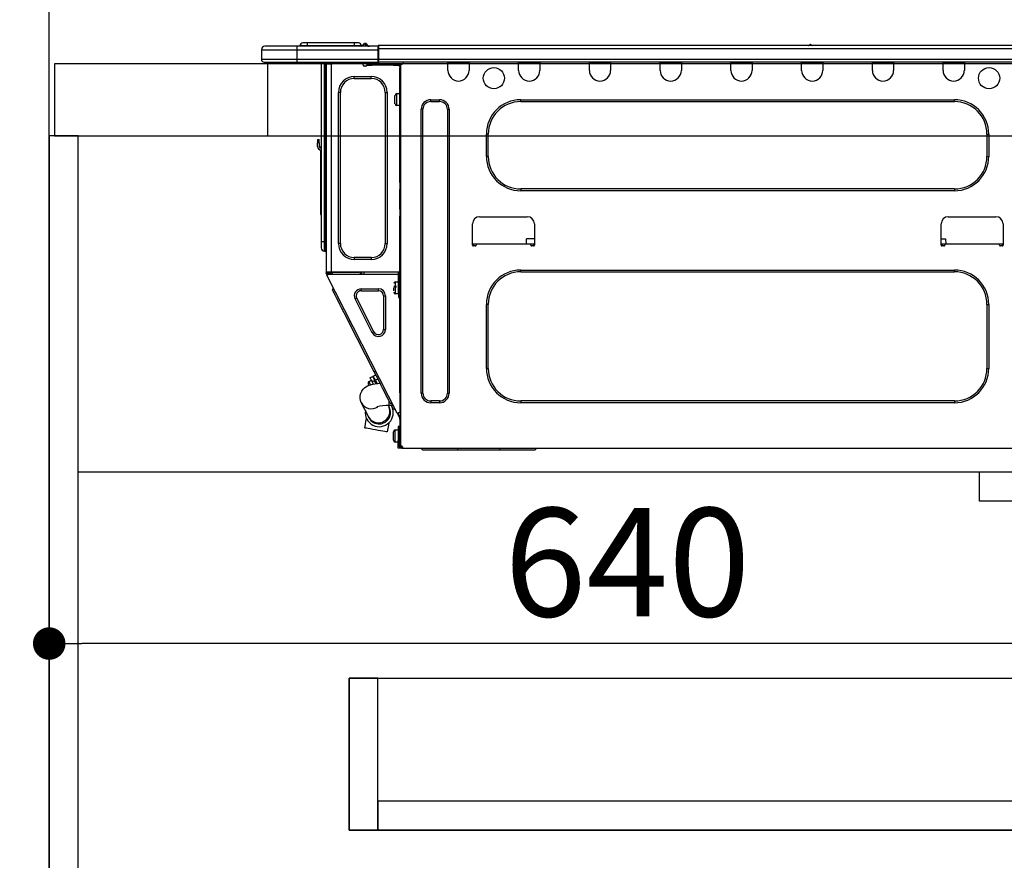
# Model space of a CAD drawing. Extents: x 163 to 26285, y 210 to 8610.
# Drawn here: x 6510 to 7055, y 2454 to 2919 of the extents above; entities that cross this region are included whole.
import ezdxf

# ---------------------------------------------------------------- set-up
doc = ezdxf.new("R2010")
doc.units = 0
doc.header["$LTSCALE"] = 50
doc.header["$MEASUREMENT"] = 0
doc.linetypes.add('HIDDEN', pattern=[0.375, 0.25, -0.125])
doc.layers.get('0').update_dxf_attribs({"linetype": 'CONTINUOUS'})
for name, color, linetype in [('111-壁仕上', 3, 'CONTINUOUS'), ('121-キャビネット（中）', 253, 'HIDDEN'), ('122-扉', 6, 'CONTINUOUS'), ('126-甲板', 2, 'CONTINUOUS'), ('150-機器', 8, 'CONTINUOUS'), ('166-寸法B', 11, 'CONTINUOUS')]:
    doc.layers.add(name, color=color, linetype=linetype)
doc.styles.add('KH001', font='txt')
doc.dimstyles.new('KH1xx030', dxfattribs={"dimscale": 30, "dimtxt": 2, "dimasz": 0.6, "dimexe": 0.3, "dimexo": 1.2, "dimgap": 0.5, "dimtad": 3, "dimdec": 1, "dimdsep": 46, "dimlunit": 6, "dimtxsty": 'KH001', "dimblk": 'DOT', "dimcen": 1, "dimdle": 1, "dimclrd": 256, "dimclre": 256, "dimclrt": 256, "dimadec": 0, "dimazin": 0, "dimtfac": 1, "dimtdec": 1, "dimtix": 1, "dimtmove": 2, "dimatfit": 3, "dimldrblk": 'CLOSEDBLANK', "dimfxl": 1, "dimtolj": 1, "dimtzin": 0, "dimlwd": -1, "dimlwe": -1, "dimarcsym": 0})

# ---------------------------------------------------------------- blocks, each defined once
blk = doc.blocks.new('_Dot')
at = {"color": 0, "linetype": 'ByBlock', "lineweight": -2}
blk.add_line((-0.5, 0), (-1, 0), dxfattribs=at)
at = {"color": 0, "linetype": 'ByBlock', "const_width": 0.5}
blk.add_lwpolyline([(-0.25, 0, 1), (0.25, 0, 1)], format="xyb", close=True, dxfattribs=at)
blk = doc.blocks.new('*D224')
at = {"layer": '166-寸法B', "transparency": 16777216}
for p, q in [((6526.76, 2931.11), (6526.76, 3313.31)), ((7176.76, 2931.11), (7176.76, 3313.31)), ((7158.76, 3304.31), (6544.76, 3304.31))]:
    blk.add_line(p, q, dxfattribs=at)
at = {"layer": '166-寸法B', "transparency": 16777216, "xscale": 18, "yscale": 18, "zscale": 18, "rotation": 180}
blk.add_blockref('_Dot', (6526.76, 3304.31), dxfattribs=at)
at = {"layer": '166-寸法B', "transparency": 16777216, "xscale": 18, "yscale": 18, "zscale": 18}
blk.add_blockref('_Dot', (7176.76, 3304.31), dxfattribs=at)
at = {"layer": '166-寸法B', "transparency": 16777216, "insert": (6851.76, 3349.31), "char_height": 60, "attachment_point": 5, "style": 'KH001'}
blk.add_mtext('\\A1;650', dxfattribs=at)
blk = doc.blocks.new('_ClosedBlank')
at = {"color": 0, "linetype": 'ByBlock', "lineweight": -2}
for p, q in [((-1, 0.167), (0, 0)), ((-1, 0.167), (-1, -0.167)), ((0, 0), (-1, -0.167))]:
    blk.add_line(p, q, dxfattribs=at)
blk = doc.blocks.new('*D234')
at = {"layer": '166-寸法B', "transparency": 16777216}
for p, q in [((6526.76, 2651.35), (6526.76, 2565.31)), ((7166.76, 2651.35), (7166.76, 2565.31)), ((7148.76, 2574.31), (6544.76, 2574.31))]:
    blk.add_line(p, q, dxfattribs=at)
at = {"layer": '166-寸法B', "transparency": 16777216, "xscale": 18, "yscale": 18, "zscale": 18, "rotation": 180}
blk.add_blockref('_Dot', (6526.76, 2574.31), dxfattribs=at)
at = {"layer": '166-寸法B', "transparency": 16777216, "xscale": 18, "yscale": 18, "zscale": 18}
blk.add_blockref('_Dot', (7166.76, 2574.31), dxfattribs=at)
at = {"layer": '166-寸法B', "transparency": 16777216, "insert": (6846.76, 2619.31), "char_height": 60, "attachment_point": 5, "style": 'KH001'}
blk.add_mtext('\\A1;640', dxfattribs=at)
blk = doc.blocks.new('*D238')
at = {"layer": '166-寸法B', "transparency": 16777216}
for p, q in [((6526.76, 2931.11), (6526.76, 3178.31)), ((6529.76, 2931.11), (6529.76, 3178.31)), ((6526.76, 3169.31), (6067.93, 3169.31)), ((6508.76, 3169.31), (6490.76, 3169.31)), ((6526.76, 3169.31), (6529.76, 3169.31)), ((6547.76, 3169.31), (6565.76, 3169.31))]:
    blk.add_line(p, q, dxfattribs=at)
at = {"layer": '166-寸法B', "transparency": 16777216, "xscale": 18, "yscale": 18, "zscale": 18}
blk.add_blockref('_Dot', (6526.76, 3169.31), dxfattribs=at)
at = {"layer": '166-寸法B', "transparency": 16777216, "xscale": 18, "yscale": 18, "zscale": 18, "rotation": 180}
blk.add_blockref('_Dot', (6529.76, 3169.31), dxfattribs=at)
at = {"layer": '166-寸法B', "transparency": 16777216, "insert": (6272.74, 3219.32), "char_height": 60, "attachment_point": 5, "style": 'KH001'}
blk.add_mtext('\\A1;〈ｸﾘｱﾗﾝｽ〉3', dxfattribs=at)
blk = doc.blocks.new('*D239')
at = {"layer": '166-寸法B', "transparency": 16777216}
for p, q in [((6529.76, 2931.11), (6529.76, 3178.31)), ((7176.76, 2931.11), (7176.76, 3178.31)), ((6547.76, 3169.31), (7158.76, 3169.31))]:
    blk.add_line(p, q, dxfattribs=at)
at = {"layer": '166-寸法B', "transparency": 16777216, "xscale": 18, "yscale": 18, "zscale": 18, "rotation": 180}
blk.add_blockref('_Dot', (6529.76, 3169.31), dxfattribs=at)
at = {"layer": '166-寸法B', "transparency": 16777216, "xscale": 18, "yscale": 18, "zscale": 18}
blk.add_blockref('_Dot', (7176.76, 3169.31), dxfattribs=at)
at = {"layer": '166-寸法B', "transparency": 16777216, "insert": (6853.26, 3214.31), "char_height": 60, "attachment_point": 5, "style": 'KH001'}
blk.add_mtext('\\A1;647', dxfattribs=at)

msp = doc.modelspace()

# ---------------------------------------------------------------- linework, layer by layer
at = {"layer": '111-壁仕上', "ltscale": 2}
msp.add_lwpolyline([(7402.29, 2035.11), (6526.76, 2035.11), (6526.76, 4435.11), (7402.29, 4435.11)], dxfattribs=at)
at = {"layer": '121-キャビネット（中）', "linetype": 'Continuous', "ltscale": 2}
msp.add_line((7141.76, 2669.11), (6542.76, 2669.11), dxfattribs=at)
at = {"layer": '121-キャビネット（中）', "linetype": 'Continuous'}
for p, q in [((7041.76, 2653.11), (7041.76, 2669.11)), ((7141.76, 2669.11), (7041.76, 2669.11)), ((7141.76, 2653.11), (7041.76, 2653.11))]:
    msp.add_line(p, q, dxfattribs=at)
for points in [[(6708.76, 2555.11), (6692.76, 2555.11), (6692.76, 2471.11), (6708.76, 2471.11)], [(7137.76, 2471.11), (6692.76, 2471.11), (6692.76, 2555.11), (7137.76, 2555.11)], [(6708.76, 2471.11), (7137.76, 2471.11), (7137.76, 2487.11), (6708.76, 2487.11)]]:
    msp.add_lwpolyline(points, close=True, dxfattribs=at)
at = {"layer": '122-扉', "color": 253}
msp.add_lwpolyline([(6542.76, 2855.11), (6526.76, 2855.11), (6526.76, 2185.11), (6542.76, 2185.11)], close=True, dxfattribs=at)
at = {"layer": '126-甲板'}
msp.add_line((6647.76, 2855.11), (6647.76, 2895.11), dxfattribs=at)
msp.add_lwpolyline([(7176.76, 2895.11), (6529.76, 2895.11), (6529.76, 2855.11), (7176.76, 2855.11)], close=True, dxfattribs=at)
at = {"layer": '150-機器', "color": 13, "linetype": 'Continuous'}
for p, q in [((6669.49, 2905), (6665.57, 2905)), ((6665.57, 2905), (6665.57, 2904.81)), ((6665.57, 2904.81), (6665.57, 2905)), ((6669.49, 2906.57), (6667.14, 2906.57)), ((6669.49, 2906.57), (6669.49, 2905)), ((6695.63, 2906.57), (6669.49, 2906.57)), ((6695.63, 2905), (6669.49, 2905)), ((6669.49, 2905), (6669.49, 2904.81)), ((6697.97, 2906.57), (6695.63, 2906.57)), ((6695.63, 2906.57), (6695.63, 2905)), ((6699.54, 2905), (6695.63, 2905)), ((6695.63, 2905), (6695.63, 2904.81)), ((6699.54, 2905), (6699.54, 2904.81)), ((6700.52, 2905.1), (6700.52, 2905.05)), ((6700.52, 2904.81), (6700.52, 2905.1)), ((6700.52, 2905.05), (6700.52, 2904.81)), ((6701.69, 2906.22), (6701.69, 2906.28)), ((6701.81, 2906.28), (6701.69, 2906.28)), ((6701.69, 2906.22), (6701.85, 2906.22)), ((6701.82, 2905.62), (6701.69, 2906.22)), ((6701.81, 2906.28), (6701.82, 2906.27)), ((6701.82, 2906.27), (6701.83, 2906.25)), ((6701.99, 2904.86), (6701.82, 2905.62)), ((6701.83, 2906.25), (6701.85, 2906.22)), ((6701.85, 2906.22), (6702.94, 2904.86)), ((6702.58, 2905.9), (6702.58, 2905.91)), ((6702.59, 2905.89), (6702.58, 2905.9)), ((6702.62, 2905.86), (6702.59, 2905.89)), ((6703.1, 2905.25), (6702.62, 2905.86)), ((6703.1, 2905.25), (6703.11, 2905.24)), ((6703.11, 2905.24), (6703.51, 2904.92)), ((6709.14, 2905.2), (6709.14, 2905.2)), ((6709.14, 2903.24), (6709.14, 2905.2)), ((7062.95, 2905.2), (6709.14, 2905.2)), ((6948.74, 2905.39), (6947.49, 2905.39)), ((6948.07, 2905.69), (6948.07, 2905.69)), ((6948.16, 2905.69), (6948.07, 2905.69)), ((6644.23, 2902.85), (6663.81, 2902.85)), ((6644.23, 2902.85), (6644.23, 2897.46)), ((6644.23, 2902.85), (6644.23, 2902.85)), ((6644.23, 2902.85), (6644.23, 2897.46)), ((6663.81, 2904.81), (6646.18, 2904.81)), ((6646.18, 2904.81), (6646.18, 2904.81)), ((6663.81, 2904.81), (6663.81, 2902.85)), ((6708.84, 2904.81), (6663.81, 2904.81)), ((6663.81, 2902.85), (6663.81, 2897.46)), ((6663.81, 2902.85), (6708.84, 2902.85)), ((6701.99, 2904.86), (6701.7, 2904.81)), ((6702.94, 2904.86), (6701.99, 2904.86)), ((6702.99, 2904.81), (6702.94, 2904.86)), ((6708.84, 2904.91), (6708.84, 2904.8)), ((6708.84, 2904.91), (6708.84, 2903.24)), ((6708.84, 2904.81), (6708.84, 2904.91)), ((6708.84, 2904.81), (6708.84, 2904.81)), ((6708.84, 2904.81), (6708.84, 2902.85)), ((6708.84, 2904.71), (6708.84, 2904.64)), ((6708.84, 2902.85), (6708.84, 2904.32)), ((6709.14, 2903.24), (6708.84, 2903.24)), ((6708.84, 2903.24), (6708.84, 2896.58)), ((6708.84, 2897.46), (6708.84, 2902.85)), ((6709.14, 2897.46), (6709.14, 2903.24)), ((7062.95, 2903.24), (6709.14, 2903.24)), ((6663.81, 2897.46), (6644.23, 2897.46)), ((6644.23, 2897.46), (6644.23, 2897.46)), ((6645.69, 2896), (6663.81, 2896)), ((6645.69, 2896), (6645.69, 2896)), ((6658.25, 2895.41), (6657.67, 2896)), ((6658.25, 2895.41), (6661.76, 2895.41)), ((6663.81, 2897.46), (6663.81, 2896)), ((6708.84, 2897.46), (6663.81, 2897.46)), ((6663.81, 2896), (6708.84, 2896)), ((6664.03, 2895.94), (6664.03, 2896)), ((6677.25, 2896), (6677.25, 2796.82)), ((6679.11, 2796.82), (6679.11, 2896)), ((6679.5, 2896), (6679.5, 2796.82)), ((6680.09, 2896), (6680.09, 2895.31)), ((6680.57, 2895.31), (6680.09, 2895.31)), ((6680.09, 2895.31), (6680.09, 2894.83)), ((6680.09, 2894.83), (6680.09, 2894.82)), ((6680.09, 2894.83), (6680.09, 2779.98)), ((6682.92, 2894.82), (6680.09, 2894.82)), ((6680.57, 2896), (6680.57, 2895.31)), ((6680.57, 2894.82), (6680.57, 2895.31)), ((6680.8, 2896), (6680.81, 2894.82)), ((6682.92, 2894.82), (6683.02, 2894.83)), ((6683.02, 2779.98), (6683.02, 2894.83)), ((6683.41, 2896), (6683.41, 2895.31)), ((6700.55, 2894.23), (6700.55, 2896)), ((6705.44, 2894.82), (6702.5, 2894.82)), ((6702.5, 2894.82), (6702.5, 2894.23)), ((6702.5, 2894.23), (6705.44, 2894.23)), ((6705.44, 2894.23), (6705.44, 2894.82)), ((6717.29, 2894.82), (6705.44, 2894.82)), ((6717.29, 2894.23), (6705.44, 2894.23)), ((6708.84, 2896.58), (6708.84, 2897.46)), ((6708.84, 2896.58), (6708.84, 2896)), ((7063.25, 2896), (6708.84, 2896)), ((7062.95, 2897.46), (6709.14, 2897.46)), ((6717.29, 2894.82), (6717.29, 2894.23)), ((6720.23, 2894.82), (6717.29, 2894.82)), ((6717.29, 2894.23), (6720.23, 2894.23)), ((6720.23, 2894.23), (6720.23, 2894.82)), ((6721.3, 2894.82), (6720.81, 2894.82)), ((6720.81, 2894.82), (6720.81, 2892.86)), ((6721.3, 2894.82), (6721.89, 2894.82)), ((6721.3, 2894.82), (6721.3, 2683.55)), ((6722.87, 2895.8), (6722.87, 2896)), ((6747.44, 2895.31), (6747.44, 2896)), ((6759.19, 2895.31), (6747.44, 2895.31)), ((6747.44, 2891.39), (6747.44, 2895.31)), ((6748.03, 2895.9), (6748.03, 2896)), ((6758.6, 2895.9), (6748.03, 2895.9)), ((6758.6, 2896), (6758.6, 2895.9)), ((6759.19, 2896), (6759.19, 2895.31)), ((6759.19, 2895.31), (6759.19, 2891.39)), ((6786.6, 2895.31), (6786.6, 2896)), ((6798.35, 2895.31), (6786.6, 2895.31)), ((6786.6, 2891.39), (6786.6, 2895.31)), ((6787.19, 2895.9), (6787.19, 2896)), ((6797.76, 2895.9), (6787.19, 2895.9)), ((6797.76, 2896), (6797.76, 2895.9)), ((6798.35, 2896), (6798.35, 2895.31)), ((6798.35, 2895.31), (6798.35, 2891.39)), ((6825.76, 2895.31), (6825.76, 2896)), ((6837.51, 2895.31), (6825.76, 2895.31)), ((6825.76, 2891.39), (6825.76, 2895.31)), ((6826.35, 2895.9), (6826.35, 2896)), ((6836.92, 2895.9), (6826.35, 2895.9)), ((6836.92, 2896), (6836.92, 2895.9)), ((6837.51, 2896), (6837.51, 2895.31)), ((6837.51, 2895.31), (6837.51, 2891.39)), ((6864.92, 2895.31), (6864.92, 2896)), ((6876.67, 2895.31), (6864.92, 2895.31)), ((6864.92, 2891.39), (6864.92, 2895.31)), ((6865.51, 2895.9), (6865.51, 2896)), ((6876.09, 2895.9), (6865.51, 2895.9)), ((6876.09, 2896), (6876.09, 2895.9)), ((6876.67, 2896), (6876.67, 2895.31)), ((6876.67, 2895.31), (6876.67, 2891.39)), ((6904.09, 2895.31), (6904.09, 2896)), ((6915.83, 2895.31), (6904.09, 2895.31)), ((6904.09, 2891.39), (6904.09, 2895.31)), ((6904.67, 2895.9), (6904.67, 2896)), ((6915.25, 2895.9), (6904.67, 2895.9)), ((6915.25, 2896), (6915.25, 2895.9)), ((6915.83, 2896), (6915.83, 2895.31)), ((6915.83, 2895.31), (6915.83, 2891.39)), ((6943.25, 2895.31), (6943.25, 2896)), ((6954.99, 2895.31), (6943.25, 2895.31)), ((6943.25, 2891.39), (6943.25, 2895.31)), ((6943.83, 2895.9), (6943.83, 2896)), ((6954.41, 2895.9), (6943.83, 2895.9)), ((6954.41, 2896), (6954.41, 2895.9)), ((6954.99, 2896), (6954.99, 2895.31)), ((6954.99, 2895.31), (6954.99, 2891.39)), ((6982.41, 2895.31), (6982.41, 2896)), ((6994.16, 2895.31), (6982.41, 2895.31)), ((6982.41, 2891.39), (6982.41, 2895.31)), ((6982.99, 2895.9), (6982.99, 2896)), ((6993.57, 2895.9), (6982.99, 2895.9)), ((6993.57, 2896), (6993.57, 2895.9)), ((6994.16, 2896), (6994.16, 2895.31)), ((6994.16, 2895.31), (6994.16, 2891.39)), ((7021.57, 2895.31), (7021.57, 2896)), ((7033.32, 2895.31), (7021.57, 2895.31)), ((7021.57, 2891.39), (7021.57, 2895.31)), ((7022.16, 2895.9), (7022.16, 2896)), ((7032.73, 2895.9), (7022.16, 2895.9)), ((7032.73, 2896), (7032.73, 2895.9)), ((7033.32, 2896), (7033.32, 2895.31)), ((7033.32, 2895.31), (7033.32, 2891.39)), ((6702.02, 2893.74), (6701.04, 2893.74)), ((6720.81, 2893.74), (6720.71, 2893.74)), ((6720.81, 2892.86), (6721.3, 2892.86)), ((6720.81, 2829.32), (6720.81, 2892.86)), ((6695.65, 2886.89), (6695.65, 2887.97)), ((6695.65, 2887.97), (6705.05, 2887.97)), ((6695.65, 2886.89), (6705.05, 2886.89)), ((6705.05, 2886.89), (6705.05, 2887.97)), ((6687.92, 2879.16), (6686.84, 2879.16)), ((6686.84, 2795.65), (6686.84, 2879.16)), ((6687.92, 2795.65), (6687.92, 2879.16)), ((6712.78, 2879.16), (6712.78, 2795.65)), ((6712.78, 2879.16), (6713.86, 2879.16)), ((6713.86, 2879.16), (6713.86, 2795.65)), ((6719.15, 2878.57), (6720.81, 2878.57)), ((6719.15, 2875.24), (6719.15, 2878.57)), ((6718.17, 2872.89), (6718.17, 2877.59)), ((6719.15, 2871.91), (6719.15, 2875.24)), ((6737.95, 2875.14), (6742.84, 2875.14)), ((6737.95, 2874.16), (6737.95, 2875.14)), ((6737.95, 2874.16), (6742.84, 2874.16)), ((6742.84, 2874.16), (6742.84, 2875.14)), ((6787.78, 2875.14), (7027.83, 2875.14)), ((6787.78, 2874.16), (6787.78, 2875.14)), ((6787.78, 2874.16), (7027.83, 2874.16)), ((7027.83, 2874.16), (7027.83, 2875.14)), ((6720.81, 2871.91), (6719.15, 2871.91)), ((6732.66, 2712.82), (6732.66, 2869.86)), ((6733.64, 2869.86), (6732.66, 2869.86)), ((6733.64, 2712.82), (6733.64, 2869.86)), ((6747.15, 2869.86), (6748.13, 2869.86)), ((6747.15, 2869.86), (6747.15, 2712.82)), ((6748.13, 2869.86), (6748.13, 2712.82)), ((6768.78, 2843.81), (6768.78, 2856.15)), ((6769.76, 2856.15), (6768.78, 2856.15)), ((6769.76, 2843.81), (6769.76, 2856.15)), ((7045.85, 2856.15), (7046.83, 2856.15)), ((7045.85, 2856.15), (7045.85, 2843.81)), ((7046.83, 2856.15), (7046.83, 2843.81)), ((6675.29, 2853.21), (6675.29, 2851.25)), ((6675.29, 2853.21), (6676.27, 2853.21)), ((6676.27, 2851.25), (6675.29, 2851.25)), ((6675.29, 2849.3), (6675.29, 2851.25)), ((6676.27, 2851.25), (6676.27, 2853.21)), ((6676.27, 2851.25), (6676.27, 2849.3)), ((6676.93, 2847.29), (6676.93, 2813.53)), ((6677.1, 2848.96), (6677.25, 2849.62)), ((6769.76, 2843.81), (6768.78, 2843.81)), ((7045.85, 2843.81), (7046.83, 2843.81)), ((6721.3, 2829.32), (6720.81, 2829.32)), ((6720.81, 2829.32), (6720.81, 2827.37)), ((6720.81, 2827.37), (6721.3, 2827.37)), ((6720.81, 2827.37), (6720.81, 2826.88)), ((6720.81, 2826.88), (6721.3, 2826.88)), ((6720.81, 2826.88), (6720.81, 2825.9)), ((6721.3, 2825.9), (6720.81, 2825.9)), ((6720.81, 2825.9), (6720.81, 2825.41)), ((6721.3, 2825.41), (6720.81, 2825.41)), ((6720.81, 2814.64), (6720.81, 2825.41)), ((6787.78, 2825.8), (6787.78, 2824.82)), ((7027.83, 2825.8), (6787.78, 2825.8)), ((7027.83, 2824.82), (6787.78, 2824.82)), ((7027.83, 2825.8), (7027.83, 2824.82)), ((6676.93, 2813.53), (6676.93, 2811.58)), ((6677.25, 2813.53), (6676.93, 2813.53)), ((6721.3, 2814.64), (6720.81, 2814.64)), ((6720.81, 2814.64), (6720.81, 2814.15)), ((6720.81, 2814.15), (6721.3, 2814.15)), ((6720.81, 2814.15), (6720.81, 2813.17)), ((6721.3, 2813.17), (6720.81, 2813.17)), ((6720.81, 2813.17), (6720.81, 2812.68)), ((6721.3, 2812.68), (6720.81, 2812.68)), ((6720.81, 2812.68), (6720.81, 2810.72)), ((6676.93, 2811.58), (6677.25, 2811.58)), ((6720.81, 2810.72), (6721.3, 2810.72)), ((6720.81, 2779.49), (6720.81, 2810.72)), ((6764.97, 2810.43), (6791.4, 2810.43)), ((7024.41, 2810.43), (7050.84, 2810.43)), ((6761.05, 2794.77), (6761.05, 2806.51)), ((6795.32, 2806.51), (6795.32, 2794.77)), ((7020.49, 2794.77), (7020.49, 2806.51)), ((7054.76, 2806.51), (7054.76, 2794.77)), ((6677.25, 2796.82), (6677.25, 2793.3)), ((6677.25, 2796.82), (6679.11, 2796.82)), ((6679.11, 2791.44), (6679.11, 2796.82)), ((6679.11, 2796.82), (6679.5, 2796.82)), ((6679.5, 2796.82), (6679.5, 2791.44)), ((6679.5, 2796.82), (6680.09, 2796.82)), ((6790.92, 2795.35), (6790.97, 2798.29)), ((6795.32, 2798.29), (6790.97, 2798.29)), ((7020.49, 2798.29), (7022.95, 2798.29)), ((7022.95, 2798.29), (7023.01, 2795.35)), ((6679.11, 2791.44), (6679.5, 2791.44)), ((6687.92, 2795.65), (6686.84, 2795.65)), ((6712.78, 2795.65), (6713.86, 2795.65)), ((6763.01, 2795.35), (6761.05, 2795.35)), ((6761.52, 2794.28), (6761.54, 2795.35)), ((6762.52, 2794.28), (6761.54, 2794.28)), ((6793.36, 2795.35), (6763.01, 2795.35)), ((6763.01, 2795.35), (6763.01, 2794.77)), ((6795.32, 2795.35), (6793.36, 2795.35)), ((6793.36, 2794.77), (6793.36, 2795.35)), ((6794.83, 2794.28), (6793.85, 2794.28)), ((6794.83, 2795.35), (6794.85, 2794.28)), ((7022.45, 2795.35), (7020.49, 2795.35)), ((7020.96, 2794.28), (7020.98, 2795.35)), ((7021.96, 2794.28), (7020.98, 2794.28)), ((7052.8, 2795.35), (7022.45, 2795.35)), ((7022.45, 2795.35), (7022.45, 2794.77)), ((7054.76, 2795.35), (7052.8, 2795.35)), ((7052.8, 2794.77), (7052.8, 2795.35)), ((7054.27, 2794.28), (7053.29, 2794.28)), ((7054.27, 2795.35), (7054.29, 2794.28)), ((6705.05, 2787.91), (6695.65, 2787.91)), ((6695.65, 2787.91), (6695.65, 2786.84)), ((6705.05, 2786.84), (6695.65, 2786.84)), ((6705.05, 2787.91), (6705.05, 2786.84)), ((6680.09, 2779.98), (6683.02, 2779.98)), ((6680.09, 2779.98), (6680.09, 2779.49)), ((6680.57, 2779.49), (6680.57, 2779.98)), ((6681.06, 2779.3), (6681.06, 2779.98)), ((6681.29, 2779.98), (6681.31, 2778.97)), ((6682.09, 2779.16), (6682.07, 2779.98)), ((6682.27, 2779.98), (6682.28, 2779.21)), ((6683.02, 2779.98), (6720.74, 2779.98)), ((6683.26, 2779.47), (6683.25, 2779.98)), ((6683.28, 2779.98), (6683.28, 2779.95)), ((6683.28, 2779.95), (6683.28, 2779.84)), ((6683.28, 2779.84), (6683.28, 2779.76)), ((6683.28, 2779.76), (6683.29, 2779.71)), ((6683.29, 2779.71), (6683.29, 2779.69)), ((6683.29, 2779.69), (6683.57, 2779.69)), ((6683.57, 2779.71), (6683.58, 2779.76)), ((6683.57, 2779.69), (6683.57, 2779.71)), ((6683.57, 2779.69), (6684.65, 2779.69)), ((6683.58, 2779.84), (6683.59, 2779.95)), ((6683.58, 2779.76), (6683.58, 2779.84)), ((6683.59, 2779.95), (6683.59, 2779.98)), ((6684.65, 2779.69), (6684.66, 2779.98)), ((6684.65, 2779.69), (6697.02, 2779.69)), ((6697.02, 2779.69), (6697.03, 2779.98)), ((6697.02, 2779.69), (6698.1, 2779.69)), ((6698.09, 2779.98), (6698.1, 2779.95)), ((6698.1, 2779.95), (6698.1, 2779.84)), ((6698.1, 2779.84), (6698.1, 2779.76)), ((6698.1, 2779.76), (6698.1, 2779.71)), ((6698.1, 2779.71), (6698.1, 2779.69)), ((6698.1, 2779.69), (6698.39, 2779.69)), ((6698.39, 2779.76), (6698.4, 2779.84)), ((6698.39, 2779.71), (6698.39, 2779.76)), ((6698.39, 2779.69), (6698.39, 2779.71)), ((6698.4, 2779.84), (6698.41, 2779.95)), ((6698.41, 2779.95), (6698.41, 2779.98)), ((6698.85, 2779.98), (6698.83, 2778.42)), ((6699.81, 2778.42), (6699.83, 2779.98)), ((6701.04, 2778.42), (6701.06, 2779.69)), ((6719.76, 2779.69), (6701.06, 2779.69)), ((6719.76, 2779.98), (6719.76, 2779.69)), ((6719.76, 2779.69), (6720.74, 2779.69)), ((6720.71, 2781.65), (6720.74, 2779.69)), ((6720.81, 2781.65), (6720.71, 2781.65)), ((6720.74, 2779.69), (6720.81, 2779.69)), ((6720.74, 2779.69), (6720.75, 2779.49)), ((6787.78, 2780.96), (7027.83, 2780.96)), ((6787.78, 2779.98), (6787.78, 2780.96)), ((6787.78, 2779.98), (7027.83, 2779.98)), ((7027.83, 2779.98), (7027.83, 2780.96)), ((6680.09, 2779.49), (6680.57, 2779.49)), ((6680.09, 2779), (6680.09, 2779.49)), ((6680.09, 2779), (6680.28, 2778.63)), ((6680.71, 2778.85), (6680.28, 2778.63)), ((6680.28, 2778.63), (6680.32, 2778.54)), ((6680.32, 2778.54), (6680.36, 2778.46)), ((6680.36, 2778.46), (6680.4, 2778.39)), ((6680.4, 2778.39), (6680.43, 2778.32)), ((6680.43, 2778.32), (6680.46, 2778.27)), ((6680.46, 2778.27), (6680.48, 2778.23)), ((6680.48, 2778.23), (6680.49, 2778.2)), ((6680.49, 2778.2), (6680.5, 2778.19)), ((6680.5, 2778.19), (6680.93, 2778.42)), ((6719.45, 2701.74), (6680.5, 2778.19)), ((6680.57, 2779.12), (6680.57, 2779.49)), ((6680.96, 2778.42), (6680.57, 2779.18)), ((6680.57, 2779.12), (6680.71, 2778.85)), ((6680.76, 2778.77), (6680.71, 2778.85)), ((6680.8, 2778.68), (6680.76, 2778.77)), ((6680.84, 2778.61), (6680.8, 2778.68)), ((6680.87, 2778.54), (6680.84, 2778.61)), ((6680.9, 2778.49), (6680.87, 2778.54)), ((6680.92, 2778.45), (6680.9, 2778.49)), ((6680.93, 2778.42), (6680.92, 2778.45)), ((6720.13, 2778.42), (6680.93, 2778.42)), ((6680.93, 2778.42), (6680.93, 2778.42)), ((6681.51, 2778.42), (6681.06, 2779.3)), ((6681.31, 2778.97), (6681.61, 2778.42)), ((6682.49, 2778.42), (6682.09, 2779.16)), ((6682.28, 2779.21), (6682.7, 2778.42)), ((6683.82, 2778.42), (6683.26, 2779.47)), ((6718.46, 2774.4), (6720.13, 2774.4)), ((6718.46, 2767.74), (6718.46, 2774.4)), ((6720.13, 2767.65), (6720.13, 2779.49)), ((6720.13, 2779.49), (6720.81, 2779.49)), ((6720.62, 2779), (6720.62, 2767.65)), ((6721.3, 2779), (6720.62, 2779)), ((6720.81, 2778.42), (6720.62, 2778.42)), ((6720.76, 2779), (6720.77, 2778.42)), ((6721.3, 2778.42), (6720.81, 2778.42)), ((6720.81, 2778.42), (6720.81, 2776.46)), ((6720.81, 2776.46), (6721.3, 2776.46)), ((6720.81, 2712.96), (6720.81, 2776.46)), ((6683.63, 2769.89), (6684.06, 2771.21)), ((6683.72, 2769.72), (6683.63, 2769.89)), ((6683.99, 2769.19), (6683.72, 2769.72)), ((6684.43, 2768.32), (6683.99, 2769.19)), ((6699.5, 2769.51), (6699.5, 2770.58)), ((6699.5, 2770.58), (6709, 2770.58)), ((6699.5, 2769.51), (6709, 2769.51)), ((6709, 2769.51), (6709, 2770.58)), ((6717.48, 2771.95), (6718.95, 2771.95)), ((6718.95, 2771.46), (6717.48, 2771.46)), ((6717.48, 2769.46), (6717.48, 2771.07)), ((6720.62, 2773.03), (6720.81, 2773.03)), ((6720.81, 2769.11), (6720.62, 2769.11)), ((6685.04, 2767.13), (6684.43, 2768.32)), ((6685.8, 2765.63), (6685.04, 2767.13)), ((6686.7, 2763.87), (6685.8, 2765.63)), ((6687.71, 2761.88), (6686.7, 2763.87)), ((6697, 2765.42), (6696.04, 2764.94)), ((6705.54, 2746.3), (6696.04, 2764.94)), ((6706.5, 2746.79), (6697, 2765.42)), ((6711.81, 2766.7), (6711.81, 2748.07)), ((6711.81, 2766.7), (6712.88, 2766.7)), ((6712.88, 2766.7), (6712.88, 2748.07)), ((6720.13, 2767.74), (6718.46, 2767.74)), ((6720.62, 2767.65), (6720.13, 2767.65)), ((6720.13, 2767.65), (6720.13, 2765.69)), ((6720.13, 2765.69), (6720.62, 2765.69)), ((6720.62, 2765.69), (6720.62, 2767.65)), ((6688.82, 2759.7), (6687.71, 2761.88)), ((6690.01, 2757.36), (6688.82, 2759.7)), ((6768.78, 2726.53), (6768.78, 2761.97)), ((6769.76, 2761.97), (6768.78, 2761.97)), ((6769.76, 2726.53), (6769.76, 2761.97)), ((7045.85, 2761.97), (7046.83, 2761.97)), ((7045.85, 2761.97), (7045.85, 2726.53)), ((7046.83, 2761.97), (7046.83, 2726.53)), ((6691.25, 2754.93), (6690.01, 2757.36)), ((6692.52, 2752.45), (6691.25, 2754.93)), ((6692.52, 2752.45), (6693.39, 2752.89)), ((6706.65, 2724.71), (6692.52, 2752.45)), ((6711.81, 2748.07), (6712.88, 2748.07)), ((6706.5, 2746.79), (6705.54, 2746.3)), ((6706.65, 2724.71), (6707.52, 2725.15)), ((6769.76, 2726.53), (6768.78, 2726.53)), ((7045.85, 2726.53), (7046.83, 2726.53)), ((6703.78, 2719.35), (6705, 2719.97)), ((6704.31, 2721.32), (6705.71, 2722.03)), ((6704.31, 2721.32), (6704.39, 2721.16)), ((6704.39, 2721.16), (6704.62, 2720.71)), ((6704.62, 2720.71), (6705, 2719.98)), ((6705, 2719.98), (6705.48, 2719.02)), ((6706.88, 2719.73), (6705.48, 2719.02)), ((6705.71, 2722.03), (6705.79, 2721.88)), ((6705.79, 2721.88), (6706.02, 2721.42)), ((6706.02, 2721.42), (6706.39, 2720.69)), ((6706.14, 2722.25), (6707.54, 2722.96)), ((6706.22, 2722.1), (6706.14, 2722.25)), ((6706.46, 2721.64), (6706.22, 2722.1)), ((6706.39, 2720.69), (6706.88, 2719.73)), ((6706.83, 2720.91), (6706.46, 2721.64)), ((6707.92, 2722.23), (6706.65, 2724.71)), ((6707.31, 2719.96), (6706.83, 2720.91)), ((6707.72, 2718.09), (6706.88, 2719.73)), ((6708.71, 2720.67), (6707.31, 2719.96)), ((6707.31, 2719.96), (6708.23, 2718.16)), ((6709.16, 2719.79), (6707.92, 2722.23)), ((6710.34, 2717.46), (6709.16, 2719.79)), ((6699.77, 2714.03), (6700.46, 2714.98)), ((6700.46, 2714.98), (6701.25, 2715.75)), ((6701.25, 2715.75), (6702.1, 2716.37)), ((6702.1, 2716.37), (6702.99, 2716.86)), ((6702.99, 2716.86), (6703.98, 2717.26)), ((6703.45, 2717.84), (6703.35, 2718.03)), ((6703.57, 2717.59), (6703.45, 2717.84)), ((6703.75, 2717.25), (6703.57, 2717.59)), ((6703.78, 2717.18), (6703.75, 2717.25)), ((6703.8, 2719.31), (6703.78, 2719.35)), ((6703.96, 2719), (6703.8, 2719.31)), ((6704.26, 2718.4), (6703.96, 2719)), ((6703.98, 2717.26), (6705.24, 2717.63)), ((6704.68, 2717.58), (6704.26, 2718.4)), ((6704.72, 2717.5), (6704.68, 2717.58)), ((6705.24, 2717.63), (6706.94, 2717.98)), ((6705.48, 2719.02), (6706.1, 2717.81)), ((6706.94, 2717.98), (6708.6, 2718.21)), ((6707.49, 2718.54), (6707.92, 2718.76)), ((6708.6, 2718.21), (6709.9, 2718.34)), ((6711.46, 2715.28), (6710.34, 2717.46)), ((6712.47, 2713.28), (6711.46, 2715.28)), ((6698.82, 2710.14), (6698.88, 2711.6)), ((6699.05, 2708.81), (6698.82, 2710.14)), ((6698.88, 2711.6), (6699.22, 2712.91)), ((6699.52, 2707.63), (6699.05, 2708.81)), ((6699.22, 2712.91), (6699.77, 2714.03)), ((6713.37, 2711.52), (6712.47, 2713.28)), ((6714.13, 2710.03), (6713.37, 2711.52)), ((6714.74, 2708.84), (6714.13, 2710.03)), ((6715.18, 2707.97), (6714.74, 2708.84)), ((6721.3, 2712.96), (6720.81, 2712.96)), ((6720.81, 2712.96), (6720.81, 2702.19)), ((6733.64, 2712.82), (6732.66, 2712.82)), ((6747.15, 2712.82), (6748.13, 2712.82)), ((6703.41, 2699.88), (6699.52, 2707.63)), ((6714.51, 2705.92), (6714.69, 2705.55)), ((6714.69, 2705.55), (6714.76, 2705.41)), ((6714.76, 2705.41), (6714.83, 2705.29)), ((6714.83, 2705.29), (6714.88, 2705.18)), ((6714.88, 2705.18), (6714.92, 2705.09)), ((6714.91, 2705.92), (6714.91, 2708.49)), ((6717.32, 2705.92), (6714.91, 2705.92)), ((6714.92, 2705.09), (6714.96, 2705.03)), ((6714.96, 2705.03), (6714.98, 2704.98)), ((6714.98, 2704.98), (6715, 2704.95)), ((6715, 2704.95), (6715, 2704.94)), ((6715.45, 2707.44), (6715.18, 2707.97)), ((6715.54, 2707.26), (6715.45, 2707.44)), ((6715.54, 2707.26), (6716.86, 2706.83)), ((6716.25, 2705.87), (6716.22, 2705.92)), ((6716.69, 2705), (6716.25, 2705.87)), ((6716.96, 2704.47), (6716.69, 2705)), ((6717.05, 2704.3), (6716.96, 2704.47)), ((6717.05, 2704.3), (6718.37, 2703.87)), ((6737.95, 2708.51), (6737.95, 2707.53)), ((6742.84, 2708.51), (6737.95, 2708.51)), ((6742.84, 2707.53), (6737.95, 2707.53)), ((6742.84, 2708.51), (6742.84, 2707.53)), ((6787.78, 2708.51), (6787.78, 2707.53)), ((7027.83, 2708.51), (6787.78, 2708.51)), ((7027.83, 2707.53), (6787.78, 2707.53)), ((7027.83, 2708.51), (7027.83, 2707.53)), ((6702.08, 2697.26), (6702.36, 2698.85)), ((6703.48, 2699.74), (6703.41, 2699.88)), ((6703.54, 2699.61), (6703.48, 2699.74)), ((6703.6, 2699.51), (6703.54, 2699.61)), ((6703.64, 2699.42), (6703.6, 2699.51)), ((6703.67, 2699.36), (6703.64, 2699.42)), ((6703.7, 2699.31), (6703.67, 2699.36)), ((6703.71, 2699.28), (6703.7, 2699.31)), ((6703.72, 2699.27), (6703.71, 2699.28)), ((6719.45, 2701.74), (6720.32, 2702.19)), ((6719.45, 2701.74), (6719.46, 2701.74)), ((6719.46, 2701.74), (6719.47, 2701.71)), ((6719.47, 2701.71), (6719.49, 2701.67)), ((6719.49, 2701.67), (6719.52, 2701.62)), ((6719.52, 2701.62), (6719.55, 2701.55)), ((6719.55, 2701.55), (6719.59, 2701.47)), ((6719.59, 2701.47), (6719.63, 2701.39)), ((6719.63, 2701.39), (6719.67, 2701.31)), ((6719.67, 2701.31), (6720.11, 2701.53)), ((6720.81, 2699.07), (6719.67, 2701.31)), ((6719.89, 2701.96), (6719.89, 2701.97)), ((6719.9, 2701.93), (6719.89, 2701.96)), ((6719.92, 2701.89), (6719.9, 2701.93)), ((6719.95, 2701.84), (6719.92, 2701.89)), ((6719.99, 2701.77), (6719.95, 2701.84)), ((6720.02, 2701.7), (6719.99, 2701.77)), ((6720.07, 2701.62), (6720.02, 2701.7)), ((6720.11, 2701.53), (6720.07, 2701.62)), ((6721.3, 2699.19), (6720.11, 2701.53)), ((6720.32, 2702.19), (6720.81, 2702.19)), ((6720.81, 2702.19), (6721.3, 2702.19)), ((6720.81, 2698.53), (6720.81, 2699.07)), ((6721.3, 2698.53), (6720.81, 2698.53)), ((6720.81, 2698.53), (6720.81, 2698.04)), ((6721.3, 2698.04), (6720.81, 2698.04)), ((6720.81, 2698.04), (6720.81, 2696.08)), ((6701.42, 2693.57), (6701.76, 2695.46)), ((6701.44, 2693.57), (6701.42, 2693.57)), ((6701.71, 2693.52), (6701.44, 2693.57)), ((6702.34, 2693.41), (6701.71, 2693.52)), ((6701.76, 2695.46), (6702.08, 2697.26)), ((6703.27, 2693.25), (6702.34, 2693.41)), ((6704.45, 2693.04), (6703.27, 2693.25)), ((6705.82, 2692.79), (6704.45, 2693.04)), ((6707.3, 2692.53), (6705.82, 2692.79)), ((6708.79, 2692.26), (6707.3, 2692.53)), ((6714.19, 2693.24), (6713.86, 2691.36)), ((6714.51, 2695.05), (6714.19, 2693.24)), ((6714.75, 2696.37), (6714.51, 2695.05)), ((6718.27, 2692.46), (6719.93, 2692.46)), ((6718.27, 2689.13), (6718.27, 2692.46)), ((6720.52, 2694.42), (6719.93, 2694.42)), ((6719.93, 2694.42), (6719.93, 2686.58)), ((6720.52, 2686.58), (6720.52, 2694.42)), ((6720.81, 2696.08), (6721.3, 2696.08)), ((6720.81, 2696.08), (6720.81, 2685.02)), ((6710.22, 2692.01), (6708.79, 2692.26)), ((6711.5, 2691.78), (6710.22, 2692.01)), ((6712.55, 2691.59), (6711.5, 2691.78)), ((6713.32, 2691.45), (6712.55, 2691.59)), ((6713.76, 2691.38), (6713.32, 2691.45)), ((6713.86, 2691.36), (6713.76, 2691.38)), ((6717.29, 2686.78), (6717.29, 2691.48)), ((6718.27, 2685.8), (6718.27, 2689.13)), ((6720.52, 2691.09), (6720.81, 2691.09)), ((6720.81, 2687.17), (6720.52, 2687.17)), ((6720.81, 2686.98), (6720.52, 2686.98)), ((6719.93, 2685.8), (6718.27, 2685.8)), ((6719.93, 2686.58), (6720.52, 2686.58)), ((6719.93, 2682.47), (6719.93, 2686.58)), ((6721.89, 2682.47), (6719.93, 2682.47)), ((6720.52, 2686.58), (6720.52, 2683.06)), ((6720.52, 2686.39), (6720.81, 2686.39)), ((6721.89, 2683.06), (6720.52, 2683.06)), ((6721.3, 2685.02), (6720.81, 2685.02)), ((6720.81, 2685.02), (6720.81, 2683.06)), ((6721.3, 2683.06), (6721.3, 2683.55)), ((6721.89, 2683.55), (6721.3, 2683.55)), ((6722.38, 2683.06), (6721.89, 2683.06)), ((6721.89, 2683.06), (6721.89, 2682.47)), ((6721.89, 2682.47), (6722.38, 2682.47)), ((6722.38, 2683.06), (6722.38, 2682.47)), ((6722.38, 2682.47), (7140.81, 2682.47)), ((6733.44, 2681.49), (6732.46, 2682.47)), ((6753.02, 2681.49), (6753.02, 2682.47)), ((6776.13, 2681.49), (6776.13, 2682.47)), ((6795.71, 2681.49), (6796.69, 2682.47)), ((6733.44, 2681.49), (6753.02, 2681.49)), ((6753.02, 2681.49), (6776.13, 2681.49)), ((6776.13, 2681.49), (6795.71, 2681.49))]:
    msp.add_line(p, q, dxfattribs=at)
for points in [[(6703.11, 2905.24), (6703.19, 2905.13), (6703.23, 2905.04), (6703.24, 2904.96), (6703.23, 2904.9), (6703.18, 2904.85), (6703.16, 2904.84)], [(6682.09, 2779.16), (6681.99, 2779.14), (6681.89, 2779.11), (6681.8, 2779.09), (6681.71, 2779.07), (6681.63, 2779.05), (6681.56, 2779.03), (6681.49, 2779.01), (6681.43, 2778.99), (6681.38, 2778.98), (6681.35, 2778.97), (6681.32, 2778.97), (6681.31, 2778.97), (6681.31, 2778.97)], [(6683.26, 2779.47), (6683.25, 2779.47), (6683.23, 2779.46), (6683.19, 2779.45), (6683.14, 2779.44), (6683.07, 2779.42), (6682.99, 2779.4), (6682.91, 2779.37), (6682.81, 2779.35), (6682.7, 2779.32), (6682.59, 2779.29), (6682.47, 2779.26), (6682.35, 2779.23), (6682.28, 2779.21)]]:
    msp.add_lwpolyline(points, dxfattribs=at)
for centre in [(6772.9, 2887.09), (7047.02, 2887.09)]:
    msp.add_circle(centre, 5.87, dxfattribs=at)
for centre, radius, start, end in [((6667.14, 2905), 1.57, 90, 180), ((6667.14, 2905), 1.57, 90, 180), ((6697.97, 2905), 1.57, 0, 90), ((6699.52, 2905.98), 1.17, 271.1887, 337.9757), ((6699.52, 2905.98), 1.17, 271.1889, 337.9757), ((6699.64, 2905.1), 0.879, 340.416, 359.9371), ((6701.69, 2905.1), 1.17, 90, 180), ((6701.69, 2905.05), 1.17, 89.9198, 179.9199), ((6701.7, 2905.1), 1.18, 157.9798, 179.9986), ((6701.7, 2905.1), 1.18, 157.9798, 179.9986), ((6701.61, 2905.17), 1.07, 97.0322, 160.0236), ((6701.66, 2905.18), 1.09, 99.4301, 162.7995), ((6701.81, 2905.3), 0.979, 38.6598, 90), ((6701.86, 2905.25), 0.973, 38.6951, 90.2998), ((6709.14, 2904.91), 0.294, 90, 180), ((6709.14, 2904.91), 0.294, 90, 180), ((6709.14, 2904.91), 0.294, 90, 180), ((6709.14, 2904.91), 0.294, 90, 180), ((6947.09, 2905.69), 0.49, 270, 323.1301), ((6947.09, 2905.69), 0.49, 270, 323.1301), ((6948.07, 2904.95), 0.734, 90, 143.1301), ((6948.16, 2904.95), 0.734, 36.8699, 90), ((6949.14, 2905.69), 0.49, 216.8699, 270), ((6646.18, 2902.85), 1.96, 90, 180), ((6646.18, 2902.85), 1.96, 90, 180), ((6702.95, 2903.89), 0.977, 77.4215, 90.2606), ((6703.42, 2905.9), 1.1, 256.2606, 269.9942), ((6704.02, 2905.98), 1.17, 243.8466, 270), ((6645.69, 2897.46), 1.47, 180, 270), ((6645.69, 2897.46), 1.47, 180, 270), ((6682.92, 2895.31), 0.49, 281.537, 0), ((6701.04, 2894.23), 0.49, 180, 270), ((6702.02, 2894.23), 0.49, 270, 0), ((6707.69, 2894.23), 1.96, 17.4576, 64.1581), ((6712.24, 2895.94), 3.46, 153.8425, 169.2887), ((6720.71, 2894.23), 0.49, 180, 270), ((6721.89, 2895.8), 0.979, 270, 0), ((6753.32, 2891.39), 5.87, 180, 0), ((6792.48, 2891.39), 5.87, 180, 0), ((6831.64, 2891.39), 5.87, 180, 0), ((6870.8, 2891.39), 5.87, 180, 0), ((6909.96, 2891.39), 5.87, 180, 0), ((6949.12, 2891.39), 5.87, 180, 0), ((6988.28, 2891.39), 5.87, 180, 0), ((7027.44, 2891.39), 5.87, 180, 0), ((6695.65, 2879.16), 8.81, 90, 180), ((6695.65, 2879.16), 7.73, 90, 180), ((6705.05, 2879.16), 8.81, 360, 90), ((6705.05, 2879.16), 7.73, 360, 90), ((6719.15, 2877.59), 0.979, 90, 180), ((6719.15, 2872.89), 0.979, 180, 270), ((6737.95, 2869.86), 5.29, 90, 180), ((6737.95, 2869.86), 4.31, 90, 180), ((6742.84, 2869.86), 5.29, 360, 90), ((6742.84, 2869.86), 4.31, 360, 90), ((6787.78, 2856.15), 18.99, 90, 180), ((6787.78, 2856.15), 18.01, 90, 180), ((7027.83, 2856.15), 18.99, 0, 90), ((7027.83, 2856.15), 18.01, 0, 90), ((6677.25, 2849.3), 1.96, 180, 270), ((6677.25, 2849.3), 0.979, 180, 270), ((6684.96, 2847.29), 8.03, 168, 172.3898), ((6787.78, 2843.81), 18.99, 180, 270), ((6787.78, 2843.81), 18.01, 180, 270), ((7027.83, 2843.81), 18.99, 270, 0), ((7027.83, 2843.81), 18.01, 270, 0), ((6764.97, 2806.51), 3.92, 90, 180), ((6791.4, 2806.51), 3.92, 360, 90), ((7024.41, 2806.51), 3.92, 90, 180), ((7050.84, 2806.51), 3.92, 360, 90), ((6679.11, 2793.3), 1.86, 180, 270), ((6679.5, 2790.85), 0.587, 0, 90), ((6695.65, 2795.65), 8.81, 180, 270), ((6695.65, 2795.65), 7.73, 180, 270), ((6705.05, 2795.65), 7.73, 270, 0), ((6705.05, 2795.65), 8.81, 270, 0), ((6761.54, 2794.77), 0.49, 180, 270), ((6762.52, 2794.77), 0.49, 270, 0), ((6793.85, 2794.77), 0.49, 180, 270), ((6794.83, 2794.77), 0.49, 270, 0), ((7020.98, 2794.77), 0.49, 180, 270), ((7021.96, 2794.77), 0.49, 270, 0), ((7053.29, 2794.77), 0.49, 180, 270), ((7054.27, 2794.77), 0.49, 270, 0), ((6787.78, 2761.97), 18.99, 90, 180), ((6787.78, 2761.97), 18.01, 90, 180), ((7027.83, 2761.97), 18.99, 0, 90), ((7027.83, 2761.97), 18.01, 0, 90), ((6718.46, 2773.42), 0.979, 90, 180), ((6699.5, 2766.7), 3.88, 90, 207), ((6699.5, 2766.7), 2.81, 90, 207), ((6709, 2766.7), 3.88, 0, 90), ((6709, 2766.7), 2.81, 0, 90), ((6718.46, 2768.72), 0.979, 180, 270), ((6709, 2748.07), 3.88, 207, 0), ((6709, 2748.07), 2.81, 207, 0), ((6787.78, 2726.53), 18.99, 180, 270), ((6787.78, 2726.53), 18.01, 180, 270), ((7027.83, 2726.53), 18.99, 270, 0), ((7027.83, 2726.53), 18.01, 270, 0), ((6704.22, 2718.47), 0.979, 117, 207), ((6737.95, 2712.82), 5.29, 180, 270), ((6737.95, 2712.82), 4.31, 180, 270), ((6742.84, 2712.82), 5.29, 270, 0), ((6742.84, 2712.82), 4.31, 270, 0), ((6705.09, 2710.51), 6.28, 206.7186, 304.683), ((6709.45, 2702.07), 7.78, 171.7602, 27), ((6713.92, 2677.56), 28.38, 88.004, 101.6695), ((6709.19, 2702.8), 6.15, 339.135, 26.6048), ((6709.36, 2702.11), 6.31, 339.7962, 26.6859), ((6709.01, 2702.81), 6.32, 207.5542, 339.6612), ((6709.36, 2702.11), 6.31, 206.6859, 339.7962), ((6718.27, 2691.48), 0.979, 90, 180), ((6718.27, 2686.78), 0.979, 180, 270), ((6721.89, 2683.06), 0.49, 0, 90)]:
    msp.add_arc(centre, radius, start, end, dxfattribs=at)

# ---------------------------------------------------------------- dimensions: what is measured, and where the dimension line sits
at = {"layer": '166-寸法B'}
for base, p1, p2, picture, middle in [((6526.76, 3304.31), (7176.76, 2895.11), (6526.76, 2895.11), '*D224', (6851.76, 3349.31)), ((7176.76, 3169.31), (6529.76, 2895.11), (7176.76, 2895.11), '*D239', (6853.26, 3214.31)), ((6526.76, 2574.31), (7166.76, 2687.35), (6526.76, 2687.35), '*D234', (6846.76, 2619.31))]:
    dim = msp.add_linear_dim(base=base, p1=p1, p2=p2, angle=180, dimstyle='KH1xx030', dxfattribs=at)
    dim.commit()
    dim.dimension.update_dxf_attribs({"geometry": picture, "text_midpoint": middle})
dim = msp.add_linear_dim(base=(6529.76, 3169.31), p1=(6526.76, 2895.11), p2=(6529.76, 2895.11), angle=180, text='〈ｸﾘｱﾗﾝｽ〉<>', dimstyle='KH1xx030', override={"dimtmove": 1}, dxfattribs=at)
dim.commit()
dim.dimension.update_dxf_attribs({"geometry": '*D238', "text_midpoint": (6272.74, 3149.46), "dimtype": 128})

doc.saveas('drawing.dxf')
